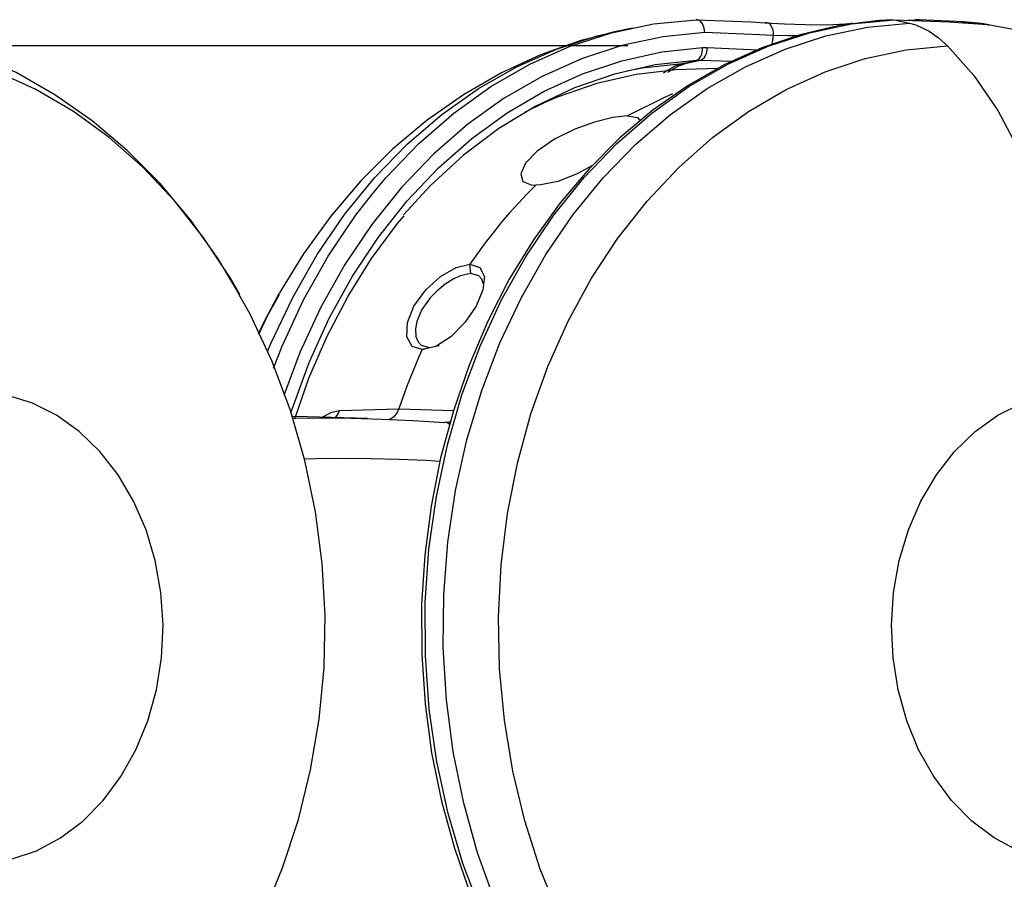
# Model space of a CAD drawing. Units: inches. Extents: x 561 to 1337, y 0 to 1080.
# Drawn here: x 993 to 1030, y 1047 to 1080 of the extents above; entities that cross this region are included whole.
import ezdxf

# ---------------------------------------------------------------- set-up
doc = ezdxf.new("R2010")
doc.units = ezdxf.units.IN
doc.header["$MEASUREMENT"] = 0

# ---------------------------------------------------------------- blocks, each defined once
blk = doc.blocks.new('block 25')
at = {"color": 7, "lineweight": 25, "true_color": 0xffffff}
blk.add_lwpolyline([(1006.003, 1064.929), (1003.7, 1064.996)], dxfattribs=at)
blk = doc.blocks.new('block 26')
at = {"color": 7, "lineweight": 25, "true_color": 0xffffff}
blk.add_lwpolyline([(1019.394, 1078.322), (1018.179, 1078.287)], dxfattribs=at)
blk = doc.blocks.new('block 28')
at = {"color": 7, "lineweight": 25, "true_color": 0xffffff}
blk.add_lwpolyline([(1012.722, 1077.004), (1012.5, 1076.911)], dxfattribs=at)
blk = doc.blocks.new('block 96')
at = {"color": 7, "lineweight": 25, "true_color": 0xffffff}
blk.add_lwpolyline([(1001.098, 1044.15), (1001.153, 1044.241), (1002.015, 1045.95), (1002.751, 1047.735), (1003.355, 1049.583), (1003.824, 1051.485), (1004.153, 1053.428), (1004.338, 1055.399), (1004.377, 1057.387), (1004.268, 1059.378), (1004.011, 1061.36), (1003.606, 1063.319), (1003.053, 1065.242), (1002.355, 1067.114), (1001.515, 1068.922), (1001.096, 1069.666)], dxfattribs=at)
blk = doc.blocks.new('block 99')
at = {"color": 7, "lineweight": 25, "true_color": 0xffffff}
blk.add_lwpolyline([(1001.1, 1069.68), (1000.286, 1071.047), (999.228, 1072.539), (998.066, 1073.923), (996.807, 1075.187), (995.462, 1076.322), (994.041, 1077.32), (992.556, 1078.174), (991.019, 1078.877), (989.442, 1079.428), (988.701, 1079.61)], dxfattribs=at)
blk = doc.blocks.new('block 103')
at = {"color": 7, "lineweight": 25, "true_color": 0xffffff}
blk.add_lwpolyline([(1016.135, 1079.871), (1015.448, 1079.735), (1015.07, 1079.634)], dxfattribs=at)
blk = doc.blocks.new('block 104')
at = {"color": 7, "lineweight": 25, "true_color": 0xffffff}
blk.add_lwpolyline([(1003.221, 1064.922), (1003.76, 1066.471), (1004.454, 1068.081), (1005.254, 1069.612), (1006.152, 1071.051), (1007.143, 1072.391), (1007.408, 1072.693)], dxfattribs=at)
blk = doc.blocks.new('block 106')
at = {"color": 7, "lineweight": 25, "true_color": 0xffffff}
blk.add_lwpolyline([(1015.003, 1079.609), (1014.166, 1079.397), (1012.621, 1078.849), (1011.12, 1078.156), (1009.673, 1077.322), (1008.287, 1076.352), (1006.973, 1075.251), (1005.739, 1074.025), (1004.594, 1072.682), (1003.545, 1071.23), (1002.636, 1069.738)], dxfattribs=at)
blk = doc.blocks.new('block 111')
at = {"color": 7, "lineweight": 25, "true_color": 0xffffff}
blk.add_lwpolyline([(1002.615, 1069.668), (1002.186, 1068.905), (1001.855, 1068.192)], dxfattribs=at)
blk = doc.blocks.new('block 143')
at = {"color": 7, "lineweight": 25, "true_color": 0xffffff}
blk.add_lwpolyline([(1023.834, 1079.918), (1022.555, 1079.619), (1021.084, 1079.118), (1019.65, 1078.468), (1018.263, 1077.676), (1016.933, 1076.745), (1015.668, 1075.681), (1014.476, 1074.493), (1013.367, 1073.187), (1012.346, 1071.773), (1011.422, 1070.259), (1010.6, 1068.657), (1009.885, 1066.976), (1009.284, 1065.229), (1008.798, 1063.426), (1008.432, 1061.579), (1008.189, 1059.702), (1008.068, 1057.806), (1008.073, 1055.904), (1008.202, 1054.009), (1008.454, 1052.133), (1008.828, 1050.289), (1009.322, 1048.489), (1009.933, 1046.745), (1010.656, 1045.068), (1011.486, 1043.47), (1012.419, 1041.962), (1013.447, 1040.554), (1014.565, 1039.254), (1015.765, 1038.073), (1016.821, 1037.185)], dxfattribs=at)
blk = doc.blocks.new('block 144')
at = {"color": 7, "lineweight": 25, "true_color": 0xffffff}
blk.add_lwpolyline([(1026.097, 1080.194), (1025.573, 1080.167), (1024.055, 1079.97), (1023.834, 1079.918)], dxfattribs=at)
blk = doc.blocks.new('block 145')
at = {"color": 7, "lineweight": 25, "true_color": 0xffffff}
blk.add_lwpolyline([(1049.49, 1057.757), (1049.177, 1060.43), (1048.711, 1062.908), (1048.099, 1064.943), (1047.46, 1066.549), (1046.891, 1067.754), (1046.451, 1068.584), (1046.15, 1069.112), (1045.802, 1069.687), (1045.186, 1070.621), (1044.369, 1071.719), (1043.371, 1072.884), (1041.812, 1074.408), (1040.251, 1075.667), (1038.72, 1076.702), (1037.145, 1077.594), (1035.516, 1078.363), (1033.967, 1078.963), (1033.262, 1079.19), (1032.509, 1079.402), (1031.833, 1079.575), (1030.91, 1079.785), (1029.751, 1080.003)], dxfattribs=at)
blk = doc.blocks.new('block 150')
at = {"color": 7, "lineweight": 25, "true_color": 0xffffff}
blk.add_open_spline([(1029.699, 1080.009), (1029.7, 1080.009), (1029.672, 1080.011), (1029.672, 1080.011), (1029.672, 1080.011), (1029.54, 1080.021), (1029.54, 1080.021), (1029.54, 1080.021), (1029.258, 1080.043), (1029.258, 1080.043), (1029.258, 1080.043), (1028.839, 1080.076), (1028.839, 1080.076), (1028.839, 1080.076), (1028.725, 1080.086), (1028.725, 1080.086)], degree=3, knots=[0, 0, 0, 0, 1, 1, 1, 2, 2, 2, 3, 3, 3, 4, 4, 4, 5, 5, 5, 5], dxfattribs=at)
blk = doc.blocks.new('block 291')
at = {"color": 7, "lineweight": 25, "true_color": 0xffffff}
blk.add_lwpolyline([(1003.161, 1064.948), (1004.16, 1064.956), (1005.357, 1064.945), (1006.554, 1064.911), (1007.751, 1064.855), (1008.947, 1064.776)], dxfattribs=at)
blk = doc.blocks.new('block 292')
at = {"color": 7, "lineweight": 25, "true_color": 0xffffff}
blk.add_lwpolyline([(1003.7, 1064.996), (1003.146, 1065.01)], dxfattribs=at)
blk = doc.blocks.new('block 293')
at = {"color": 7, "lineweight": 25, "true_color": 0xffffff}
blk.add_lwpolyline([(1008.089, 1067.567), (1007.966, 1067.291), (1007.846, 1067.013), (1007.729, 1066.733), (1007.615, 1066.45), (1007.505, 1066.165), (1007.398, 1065.879), (1007.295, 1065.59), (1007.194, 1065.3)], dxfattribs=at)
blk = doc.blocks.new('block 294')
at = {"color": 7, "lineweight": 25, "true_color": 0xffffff}
blk.add_lwpolyline([(1009.916, 1070.833), (1010.3, 1070.709), (1010.475, 1070.369), (1010.418, 1069.853), (1010.154, 1069.234), (1009.719, 1068.602), (1009.182, 1068.057), (1008.613, 1067.692), (1008.089, 1067.567)], dxfattribs=at)
blk = doc.blocks.new('block 295')
at = {"color": 7, "lineweight": 25, "true_color": 0xffffff}
blk.add_lwpolyline([(1012.434, 1073.862), (1012.093, 1073.519), (1011.759, 1073.166), (1011.433, 1072.802), (1011.114, 1072.428), (1010.802, 1072.044), (1010.499, 1071.65), (1010.203, 1071.246), (1009.916, 1070.833)], dxfattribs=at)
blk = doc.blocks.new('block 296')
at = {"color": 7, "lineweight": 25, "true_color": 0xffffff}
blk.add_lwpolyline([(1015.944, 1076.518), (1016.326, 1076.451), (1016.406, 1076.359)], dxfattribs=at)
blk = doc.blocks.new('block 297')
at = {"color": 7, "lineweight": 25, "true_color": 0xffffff}
blk.add_lwpolyline([(1014.584, 1074.6), (1014.015, 1074.299), (1013.277, 1074.008), (1012.634, 1073.87), (1012.434, 1073.862)], dxfattribs=at)
blk = doc.blocks.new('block 298')
at = {"color": 7, "lineweight": 25, "true_color": 0xffffff}
blk.add_lwpolyline([(1017.666, 1077.355), (1017.386, 1077.236), (1015.944, 1076.518)], dxfattribs=at)
blk = doc.blocks.new('block 299')
at = {"color": 7, "lineweight": 25, "true_color": 0xffffff}
blk.add_lwpolyline([(1007.194, 1065.3), (1007.131, 1065.158), (1006.989, 1064.981), (1006.83, 1064.886)], dxfattribs=at)
blk = doc.blocks.new('block 301')
at = {"color": 7, "lineweight": 25, "true_color": 0xffffff}
blk.add_lwpolyline([(1015.944, 1076.518), (1015.38, 1076.451), (1014.688, 1076.278), (1013.926, 1076.001), (1013.159, 1075.622), (1012.497, 1075.169), (1012.047, 1074.704), (1011.863, 1074.299), (1011.944, 1074.008), (1012.264, 1073.87), (1012.434, 1073.862)], dxfattribs=at)
blk = doc.blocks.new('block 302')
at = {"color": 7, "lineweight": 25, "true_color": 0xffffff}
blk.add_lwpolyline([(1008.089, 1067.567), (1007.705, 1067.692), (1007.502, 1068.057), (1007.526, 1068.603), (1007.777, 1069.235), (1008.225, 1069.853), (1008.794, 1070.368), (1009.392, 1070.709), (1009.916, 1070.833)], dxfattribs=at)
blk = doc.blocks.new('block 303')
at = {"color": 7, "lineweight": 25, "true_color": 0xffffff}
blk.add_lwpolyline([(1004.925, 1065.232), (1007.194, 1065.3)], dxfattribs=at)
blk = doc.blocks.new('block 305')
at = {"color": 7, "lineweight": 25, "true_color": 0xffffff}
blk.add_lwpolyline([(1018.179, 1078.287), (1017.808, 1078.271), (1016.283, 1078.099), (1014.776, 1077.757), (1013.3, 1077.247), (1012.814, 1077.039)], dxfattribs=at)
blk = doc.blocks.new('block 306')
at = {"color": 7, "lineweight": 25, "true_color": 0xffffff}
blk.add_lwpolyline([(1008.089, 1067.567), (1008.37, 1067.648)], dxfattribs=at)
blk = doc.blocks.new('block 307')
at = {"color": 7, "lineweight": 25, "true_color": 0xffffff}
blk.add_lwpolyline([(1008.369, 1067.649), (1008.741, 1067.728)], dxfattribs=at)
blk = doc.blocks.new('block 308')
at = {"color": 7, "lineweight": 25, "true_color": 0xffffff}
blk.add_lwpolyline([(1010.439, 1070.075), (1010.375, 1070.267), (1010.26, 1070.39), (1009.95, 1070.477)], dxfattribs=at)
blk = doc.blocks.new('block 309')
at = {"color": 7, "lineweight": 25, "true_color": 0xffffff}
blk.add_lwpolyline([(1009.948, 1070.477), (1009.916, 1070.833)], dxfattribs=at)
blk = doc.blocks.new('block 310')
at = {"color": 7, "lineweight": 25, "true_color": 0xffffff}
blk.add_lwpolyline([(1009.95, 1070.477), (1009.543, 1070.39), (1009.274, 1070.266), (1008.97, 1070.075), (1008.65, 1069.81), (1008.398, 1069.544), (1008.084, 1069.097), (1007.891, 1068.638), (1007.838, 1068.358), (1007.852, 1068.075), (1007.933, 1067.868), (1008.059, 1067.735), (1008.369, 1067.649)], dxfattribs=at)
blk = doc.blocks.new('block 943')
at = {"color": 7, "lineweight": 25, "true_color": 0xffffff}
blk.add_lwpolyline([(983.749, 1057.237), (983.783, 1055.986), (983.955, 1054.754), (984.262, 1053.563), (984.697, 1052.436), (985.252, 1051.395), (985.916, 1050.461), (986.677, 1049.65), (987.521, 1048.979), (988.43, 1048.46), (989.388, 1048.103), (990.376, 1047.915), (991.376, 1047.901), (992.367, 1048.059), (993.331, 1048.387), (994.25, 1048.879), (995.106, 1049.525), (995.883, 1050.313), (996.565, 1051.228), (997.139, 1052.252), (997.595, 1053.365), (997.924, 1054.547), (998.119, 1055.774), (998.177, 1057.024), (998.096, 1058.271), (997.879, 1059.493), (997.529, 1060.665), (997.053, 1061.765), (996.46, 1062.772), (995.762, 1063.668), (994.972, 1064.434), (994.104, 1065.055), (993.177, 1065.521), (992.207, 1065.822), (991.213, 1065.952)], dxfattribs=at)
blk = doc.blocks.new('block 948')
at = {"color": 7, "lineweight": 25, "true_color": 0xffffff}
blk.add_lwpolyline([(1006.185, 1073.534), (1006.704, 1074.148), (1007.96, 1075.458), (1009.303, 1076.624), (1010.723, 1077.638), (1012.208, 1078.492), (1013.748, 1079.18), (1015.329, 1079.695), (1016.941, 1080.035), (1018.57, 1080.196)], dxfattribs=at)
blk = doc.blocks.new('block 949')
at = {"color": 7, "lineweight": 25, "true_color": 0xffffff}
blk.add_lwpolyline([(1018.9, 1079.701), (1018.879, 1079.866), (1018.818, 1080.034), (1018.77, 1080.107), (1018.711, 1080.163), (1018.643, 1080.195), (1018.57, 1080.196)], dxfattribs=at)
blk = doc.blocks.new('block 952')
at = {"color": 7, "lineweight": 25, "true_color": 0xffffff}
blk.add_lwpolyline([(1021.53, 1079.585), (1020.998, 1079.622), (1018.9, 1079.701)], dxfattribs=at)
blk = doc.blocks.new('block 953')
at = {"color": 7, "lineweight": 25, "true_color": 0xffffff}
blk.add_lwpolyline([(1018.821, 1079.131), (1018.999, 1079.133)], dxfattribs=at)
blk = doc.blocks.new('block 954')
at = {"color": 7, "lineweight": 25, "true_color": 0xffffff}
blk.add_lwpolyline([(1018.575, 1078.637), (1017, 1078.465), (1015.445, 1078.115), (1013.922, 1077.588), (1012.443, 1076.891), (1011.021, 1076.028), (1009.667, 1075.006), (1008.394, 1073.835), (1007.38, 1072.727)], dxfattribs=at)
blk = doc.blocks.new('block 955')
at = {"color": 7, "lineweight": 25, "true_color": 0xffffff}
blk.add_lwpolyline([(1018.575, 1078.637), (1018.627, 1078.656), (1018.676, 1078.691), (1018.719, 1078.74), (1018.756, 1078.802), (1018.786, 1078.874), (1018.807, 1078.955), (1018.819, 1079.042), (1018.821, 1079.131)], dxfattribs=at)
blk = doc.blocks.new('block 956')
at = {"color": 7, "lineweight": 25, "true_color": 0xffffff}
blk.add_lwpolyline([(1018.051, 1078.518), (1018.575, 1078.637)], dxfattribs=at)
blk = doc.blocks.new('block 985')
at = {"color": 7, "lineweight": 25, "true_color": 0xffffff}
blk.add_lwpolyline([(1018.728, 1078.639), (1018.202, 1078.52)], dxfattribs=at)
blk = doc.blocks.new('block 986')
at = {"color": 7, "lineweight": 25, "true_color": 0xffffff}
blk.add_lwpolyline([(1027.101, 1080.191), (1027.251, 1080.154)], dxfattribs=at)
blk = doc.blocks.new('block 987')
at = {"color": 7, "lineweight": 25, "true_color": 0xffffff}
blk.add_lwpolyline([(1026.689, 1080.176), (1026.959, 1080.186)], dxfattribs=at)
blk = doc.blocks.new('block 988')
at = {"color": 7, "lineweight": 25, "true_color": 0xffffff}
blk.add_lwpolyline([(1018.728, 1078.639), (1018.575, 1078.637)], dxfattribs=at)
blk = doc.blocks.new('block 989')
at = {"color": 7, "lineweight": 25, "true_color": 0xffffff}
blk.add_lwpolyline([(1018.728, 1078.639), (1018.782, 1078.658), (1018.832, 1078.693), (1018.878, 1078.742), (1018.919, 1078.804), (1018.952, 1078.876), (1018.977, 1078.957), (1018.993, 1079.044), (1018.999, 1079.133)], dxfattribs=at)
blk = doc.blocks.new('block 990')
at = {"color": 7, "lineweight": 25, "true_color": 0xffffff}
blk.add_lwpolyline([(1021.53, 1079.585), (1021.528, 1079.689), (1021.514, 1079.789), (1021.486, 1079.88), (1021.448, 1079.958), (1021.399, 1080.019), (1021.343, 1080.06), (1021.282, 1080.08), (1021.218, 1080.078)], dxfattribs=at)
blk = doc.blocks.new('block 991')
at = {"color": 7, "lineweight": 25, "true_color": 0xffffff}
blk.add_lwpolyline([(1018.571, 1080.196), (1020.68, 1080.117), (1021.218, 1080.078)], dxfattribs=at)
blk = doc.blocks.new('block 992')
at = {"color": 7, "lineweight": 25, "true_color": 0xffffff}
blk.add_lwpolyline([(1018.202, 1078.52), (1018.183, 1078.52), (1018.164, 1078.52), (1018.145, 1078.521), (1018.126, 1078.52), (1018.107, 1078.52), (1018.088, 1078.52), (1018.07, 1078.519), (1018.051, 1078.518)], dxfattribs=at)
blk = doc.blocks.new('block 993')
at = {"color": 7, "lineweight": 25, "true_color": 0xffffff}
blk.add_lwpolyline([(1021.218, 1080.078), (1021.947, 1080.033), (1022.761, 1080.007), (1023.568, 1080.004), (1024.273, 1080.031), (1024.566, 1080.057)], dxfattribs=at)
blk = doc.blocks.new('block 1138')
at = {"color": 7, "lineweight": 25, "true_color": 0xffffff}
blk.add_lwpolyline([(1021.397, 1036.656), (1019.984, 1037.565), (1018.641, 1038.627), (1017.38, 1039.835), (1016.209, 1041.179), (1015.139, 1042.648), (1014.178, 1044.231), (1013.333, 1045.914), (1012.611, 1047.685), (1012.018, 1049.53), (1011.559, 1051.434), (1011.237, 1053.381), (1011.055, 1055.356), (1011.014, 1057.344), (1011.115, 1059.329), (1011.357, 1061.294), (1011.737, 1063.225), (1012.254, 1065.105), (1012.902, 1066.92), (1013.677, 1068.656), (1014.572, 1070.298), (1015.581, 1071.834), (1016.695, 1073.251), (1017.905, 1074.539), (1019.202, 1075.686), (1020.576, 1076.684), (1022.015, 1077.524), (1023.509, 1078.201), (1025.044, 1078.708), (1026.61, 1079.042), (1028.193, 1079.2)], dxfattribs=at)
blk = doc.blocks.new('block 1139')
at = {"color": 7, "lineweight": 25, "true_color": 0xffffff}
blk.add_lwpolyline([(1028.193, 1079.2), (1029.197, 1078.056), (1030.111, 1076.715), (1030.921, 1075.201), (1031.613, 1073.537), (1032.176, 1071.751), (1032.601, 1069.871), (1032.882, 1067.927), (1033.012, 1065.952)], dxfattribs=at)
blk = doc.blocks.new('block 1140')
at = {"color": 7, "lineweight": 25, "true_color": 0xffffff}
blk.add_lwpolyline([(1040.476, 1057.237), (1040.442, 1055.986), (1040.27, 1054.754), (1039.964, 1053.563), (1039.529, 1052.436), (1038.974, 1051.395), (1038.309, 1050.461), (1037.548, 1049.65), (1036.704, 1048.979), (1035.795, 1048.46), (1034.837, 1048.103), (1033.849, 1047.915), (1032.85, 1047.901), (1031.858, 1048.059), (1030.894, 1048.387), (1029.975, 1048.879), (1029.119, 1049.525), (1028.343, 1050.313), (1027.661, 1051.228), (1027.086, 1052.252), (1026.63, 1053.365), (1026.301, 1054.547), (1026.106, 1055.774), (1026.048, 1057.024), (1026.129, 1058.271), (1026.346, 1059.493), (1026.696, 1060.665), (1027.172, 1061.765), (1027.765, 1062.772), (1028.463, 1063.668), (1029.253, 1064.434), (1030.121, 1065.055), (1031.048, 1065.521), (1032.018, 1065.822), (1033.012, 1065.952)], dxfattribs=at)
blk = doc.blocks.new('block 1142')
at = {"color": 7, "lineweight": 25, "true_color": 0xffffff}
blk.add_lwpolyline([(1018.634, 1036.519), (1017.249, 1037.549), (1015.941, 1038.727), (1014.72, 1040.042), (1013.595, 1041.486), (1012.574, 1043.047), (1011.666, 1044.713), (1010.877, 1046.472), (1010.214, 1048.31), (1009.68, 1050.213), (1009.281, 1052.167), (1009.019, 1054.157), (1008.897, 1056.169), (1008.915, 1058.186), (1009.073, 1060.193), (1009.369, 1062.176), (1009.803, 1064.118), (1010.37, 1066.006), (1011.066, 1067.826), (1011.885, 1069.562), (1012.823, 1071.203), (1013.87, 1072.735), (1015.021, 1074.147), (1016.265, 1075.429), (1017.593, 1076.57), (1018.996, 1077.562), (1020.462, 1078.397), (1021.981, 1079.07), (1023.54, 1079.574), (1025.129, 1079.907), (1026.735, 1080.065)], dxfattribs=at)
blk = doc.blocks.new('block 1143')
at = {"color": 7, "lineweight": 25, "true_color": 0xffffff}
blk.add_lwpolyline([(1026.735, 1080.065), (1026.976, 1079.994)], dxfattribs=at)
blk = doc.blocks.new('block 1144')
at = {"color": 7, "lineweight": 25, "true_color": 0xffffff}
blk.add_lwpolyline([(1026.977, 1079.994), (1027.488, 1079.755)], dxfattribs=at)
blk = doc.blocks.new('block 1145')
at = {"color": 7, "lineweight": 25, "true_color": 0xffffff}
blk.add_lwpolyline([(1027.488, 1079.755), (1027.849, 1079.506)], dxfattribs=at)
blk = doc.blocks.new('block 1146')
at = {"color": 7, "lineweight": 25, "true_color": 0xffffff}
blk.add_lwpolyline([(1027.849, 1079.506), (1028.193, 1079.2)], dxfattribs=at)
blk = doc.blocks.new('block 1155')
at = {"color": 7, "lineweight": 25, "true_color": 0xffffff}
blk.add_lwpolyline([(1016.956, 1037.158), (1015.608, 1038.316), (1014.347, 1039.618), (1013.182, 1041.053), (1012.122, 1042.61), (1011.175, 1044.279), (1010.349, 1046.045), (1009.65, 1047.894), (1009.083, 1049.814), (1008.653, 1051.788), (1008.363, 1053.803), (1008.216, 1055.841), (1008.212, 1057.887), (1008.351, 1059.926), (1008.633, 1061.942), (1009.055, 1063.919), (1009.614, 1065.843), (1010.306, 1067.697), (1011.125, 1069.468), (1012.065, 1071.142), (1013.119, 1072.706), (1014.279, 1074.148), (1015.535, 1075.458), (1016.878, 1076.624), (1018.298, 1077.638), (1019.783, 1078.492), (1021.323, 1079.18), (1022.904, 1079.695), (1024.516, 1080.035), (1026.146, 1080.196)], dxfattribs=at)
blk = doc.blocks.new('block 1156')
at = {"color": 7, "lineweight": 25, "true_color": 0xffffff}
blk.add_lwpolyline([(1026.146, 1080.196), (1026.735, 1080.065)], dxfattribs=at)
blk = doc.blocks.new('block 1179')
at = {"color": 7, "lineweight": 25, "true_color": 0xffffff}
blk.add_lwpolyline([(1026.146, 1080.196), (1028.255, 1080.117), (1028.793, 1080.078)], dxfattribs=at)
blk = doc.blocks.new('block 1180')
at = {"color": 7, "lineweight": 25, "true_color": 0xffffff}
blk.add_lwpolyline([(1029.751, 1080.005), (1029.767, 1080.004), (1029.565, 1080.031), (1029.363, 1080.057)], dxfattribs=at)
blk = doc.blocks.new('block 1181')
at = {"color": 7, "lineweight": 25, "true_color": 0xffffff}
blk.add_lwpolyline([(1029.363, 1080.057), (1028.804, 1080.12), (1027.101, 1080.191)], dxfattribs=at)
blk = doc.blocks.new('block 1198')
at = {"color": 7, "lineweight": 25, "true_color": 0xffffff}
blk.add_lwpolyline([(1027.101, 1080.191), (1026.967, 1080.189), (1026.917, 1080.167)], dxfattribs=at)
blk = doc.blocks.new('block 1467')
at = {"color": 7, "lineweight": 25, "true_color": 0xffffff}
blk.add_lwpolyline([(1008.767, 1063.29), (1008.238, 1063.319), (1007.186, 1063.363), (1006.133, 1063.39), (1005.081, 1063.398), (1004.028, 1063.39), (1003.6, 1063.381)], dxfattribs=at)
blk = doc.blocks.new('block 1468')
at = {"color": 7, "lineweight": 25, "true_color": 0xffffff}
blk.add_lwpolyline([(1009.143, 1064.706), (1009.061, 1064.76), (1008.947, 1064.776)], dxfattribs=at)
blk = doc.blocks.new('block 1469')
at = {"color": 7, "lineweight": 25, "true_color": 0xffffff}
blk.add_lwpolyline([(1007.194, 1065.3), (1009.287, 1065.239)], dxfattribs=at)
blk = doc.blocks.new('block 1470')
at = {"color": 7, "lineweight": 25, "true_color": 0xffffff}
blk.add_lwpolyline([(1009.174, 1064.814), (1009.128, 1064.797), (1009.038, 1064.778), (1008.969, 1064.774)], dxfattribs=at)
blk = doc.blocks.new('block 1473')
at = {"color": 7, "lineweight": 25, "true_color": 0xffffff}
blk.add_lwpolyline([(1004.269, 1064.98), (1004.639, 1065.18), (1004.925, 1065.232)], dxfattribs=at)
blk = doc.blocks.new('block 1475')
at = {"color": 7, "lineweight": 25, "true_color": 0xffffff}
blk.add_lwpolyline([(1012.814, 1077.039), (1012.005, 1076.646)], dxfattribs=at)
blk = doc.blocks.new('block 1476')
at = {"color": 7, "lineweight": 25, "true_color": 0xffffff}
blk.add_lwpolyline([(1004.775, 1064.965), (1004.83, 1065.037), (1004.884, 1065.13), (1004.925, 1065.232)], dxfattribs=at)
blk = doc.blocks.new('block 1529')
at = {"color": 7, "lineweight": 25, "true_color": 0xffffff}
blk.add_lwpolyline([(1001.112, 1069.677), (1000.753, 1070.298), (999.744, 1071.834), (998.63, 1073.251), (997.42, 1074.539), (996.122, 1075.686), (994.749, 1076.684), (993.309, 1077.524), (991.816, 1078.201), (990.281, 1078.708), (988.715, 1079.042), (987.132, 1079.2)], dxfattribs=at)
blk = doc.blocks.new('block 1535')
at = {"color": 7, "lineweight": 25, "true_color": 0xffffff}
blk.add_lwpolyline([(1018.9, 1079.701), (1017.306, 1079.541), (1015.729, 1079.206), (1014.182, 1078.699), (1012.677, 1078.025), (1011.224, 1077.188), (1009.836, 1076.194), (1008.523, 1075.051), (1007.295, 1073.769), (1006.162, 1072.357), (1005.132, 1070.825), (1004.213, 1069.187), (1003.413, 1067.454), (1002.793, 1065.806)], dxfattribs=at)
blk = doc.blocks.new('block 1538')
at = {"color": 7, "lineweight": 25, "true_color": 0xffffff}
blk.add_lwpolyline([(1002.401, 1066.864), (1002.731, 1067.697), (1003.55, 1069.468), (1004.49, 1071.142), (1005.544, 1072.706), (1006.185, 1073.534)], dxfattribs=at)
blk = doc.blocks.new('block 1540')
at = {"color": 7, "lineweight": 25, "true_color": 0xffffff}
blk.add_lwpolyline([(1002.178, 1067.492), (1002.318, 1067.826), (1003.137, 1069.562), (1004.075, 1071.203), (1005.122, 1072.735), (1006.273, 1074.147), (1007.517, 1075.429), (1008.845, 1076.57), (1010.248, 1077.562), (1011.714, 1078.397), (1013.233, 1079.07), (1014.792, 1079.574), (1015.074, 1079.646)], dxfattribs=at)
blk = doc.blocks.new('block 1541')
at = {"color": 7, "lineweight": 25, "true_color": 0xffffff}
blk.add_lwpolyline([(1003.069, 1065.161), (1003.112, 1065.294), (1003.762, 1067.07), (1004.535, 1068.768), (1005.424, 1070.374), (1006.422, 1071.876), (1007.522, 1073.262), (1008.714, 1074.523), (1009.991, 1075.647), (1011.341, 1076.627), (1012.755, 1077.454), (1014.221, 1078.123), (1015.729, 1078.627), (1017.266, 1078.964), (1018.821, 1079.131)], dxfattribs=at)
blk = doc.blocks.new('block 1542')
at = {"color": 7, "lineweight": 25, "true_color": 0xffffff}
blk.add_lwpolyline([(1021.477, 1079.252), (1021.53, 1079.585)], dxfattribs=at)
blk = doc.blocks.new('block 1543')
at = {"color": 7, "lineweight": 25, "true_color": 0xffffff}
blk.add_lwpolyline([(1018.999, 1079.133), (1020.93, 1079.048)], dxfattribs=at)
blk = doc.blocks.new('block 1544')
at = {"color": 7, "lineweight": 25, "true_color": 0xffffff}
blk.add_lwpolyline([(1015.916, 1078.24), (1016.505, 1078.35), (1018.051, 1078.518)], dxfattribs=at)
blk = doc.blocks.new('block 1546')
at = {"color": 7, "lineweight": 25, "true_color": 0xffffff}
blk.add_lwpolyline([(1001.828, 1068.166), (1002.063, 1068.656), (1002.634, 1069.739)], dxfattribs=at)
blk = doc.blocks.new('block 1547')
at = {"color": 7, "lineweight": 25, "true_color": 0xffffff}
blk.add_lwpolyline([(1017.329, 1078.161), (1017.378, 1078.202), (1017.776, 1078.426), (1018.051, 1078.518)], dxfattribs=at)
blk = doc.blocks.new('block 1557')
at = {"color": 7, "lineweight": 25, "true_color": 0xffffff}
blk.add_lwpolyline([(1018.202, 1078.52), (1018.192, 1078.517), (1017.925, 1078.429), (1017.52, 1078.201), (1017.485, 1078.169)], dxfattribs=at)
blk = doc.blocks.new('block 1558')
at = {"color": 7, "lineweight": 25, "true_color": 0xffffff}
blk.add_lwpolyline([(1019.934, 1078.597), (1018.728, 1078.639)], dxfattribs=at)
blk = doc.blocks.new('block 1559')
at = {"color": 7, "lineweight": 25, "true_color": 0xffffff}
blk.add_lwpolyline([(1024.346, 1080.016), (1024.353, 1080.021), (1024.421, 1080.051), (1024.493, 1080.063), (1024.566, 1080.057)], dxfattribs=at)
blk = doc.blocks.new('block 1560')
at = {"color": 7, "lineweight": 25, "true_color": 0xffffff}
blk.add_lwpolyline([(1022.425, 1079.575), (1022.101, 1079.573), (1021.53, 1079.585)], dxfattribs=at)
blk = doc.blocks.new('block 1583')
at = {"color": 7, "lineweight": 25, "true_color": 0xffffff}
blk.add_lwpolyline([(1028.793, 1080.078), (1029.357, 1080.033), (1029.695, 1080.007), (1029.751, 1080.005)], dxfattribs=at)
blk = doc.blocks.new('block 1589')
at = {"color": 7, "lineweight": 25, "true_color": 0xffffff}
blk.add_lwpolyline([(1029.207, 1080.051), (1029.285, 1080.063), (1029.363, 1080.057)], dxfattribs=at)
blk = doc.blocks.new('block 1677')
at = {"color": 7, "lineweight": 25, "true_color": 0xffffff}
blk.add_lwpolyline([(1015.956, 1079.2), (574.778, 1079.2)], dxfattribs=at)
blk = doc.blocks.new('block 1700')
at = {"layer": 'DEFPOINTS', "lineweight": 0}
blk.add_lwpolyline([(1016.579, 1079.2), (1016.579, 1079.2)], dxfattribs=at)

msp = doc.modelspace()

# ---------------------------------------------------------------- block references
for name in ['block 948', 'block 1155', 'block 1142', 'block 949', 'block 991', 'block 990', 'block 993', 'block 144', 'block 1559', 'block 1156', 'block 1179', 'block 987', 'block 1143', 'block 1198', 'block 1144', 'block 986', 'block 1181', 'block 150', 'block 1583', 'block 1589', 'block 1180', 'block 145', 'block 1540', 'block 1535', 'block 143', 'block 103', 'block 952', 'block 1145', 'block 99', 'block 106', 'block 1542', 'block 1560', 'block 1146', 'block 1677', 'block 1529', 'block 1541', 'block 1138', 'block 955', 'block 989', 'block 953', 'block 1543', 'block 1139', 'block 954', 'block 1544', 'block 1547', 'block 1557', 'block 956', 'block 992', 'block 985', 'block 988', 'block 1558', 'block 305', 'block 26', 'block 1475', 'block 28', 'block 298', 'block 301', 'block 296', 'block 297', 'block 295', 'block 1538', 'block 104', 'block 302', 'block 294', 'block 309', 'block 310', 'block 308', 'block 96', 'block 1546', 'block 111', 'block 293', 'block 306', 'block 307', 'block 943', 'block 1140', 'block 292', 'block 291', 'block 25', 'block 1473', 'block 1476', 'block 303', 'block 299', 'block 1469', 'block 1468', 'block 1470', 'block 1467']:
    msp.add_blockref(name, (0, 0))
at = {"layer": 'DEFPOINTS'}
msp.add_blockref('block 1700', (0, 0), dxfattribs=at)

doc.saveas('drawing.dxf')
